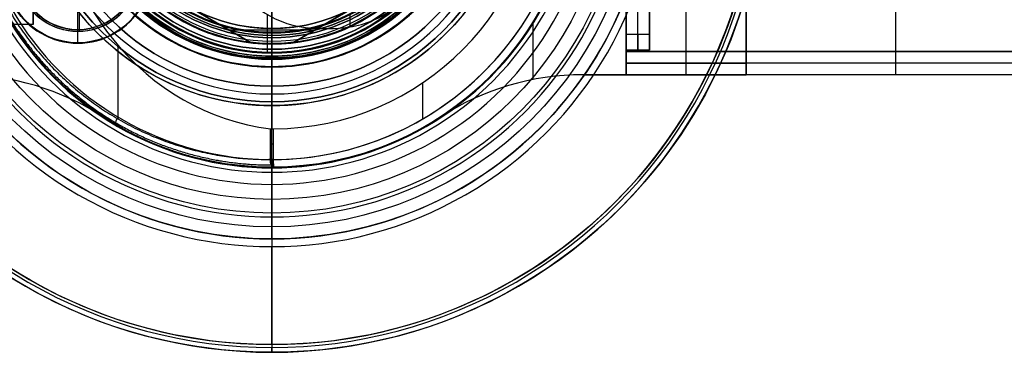
# Model space of a CAD drawing. Units: millimetres. Extents: x -69 to 164, y -34 to 33.
# Drawn here: x -16 to 48, y -32 to -10 of the extents above; entities that cross this region are included whole.
import ezdxf

# ---------------------------------------------------------------- set-up
doc = ezdxf.new("R2010")
doc.units = ezdxf.units.MM
doc.header["$MEASUREMENT"] = 0
doc.layers.add('Predefinito', color=18, linetype='Continuous', true_color=0x000000)

# ---------------------------------------------------------------- blocks, each defined once
blk = doc.blocks.new('10LA23160YY')
at = {"layer": 'Predefinito', "color": 43, "true_color": 0xbcb56b}
for p, q in [((0, -19.5, -47.5), (0, 19.5, -47.5)), ((23, 13.999, 3), (23, -13.999, 3)), ((23, -13.999, -10), (23, 13.999, -10)), ((0, -12.8, -16), (0, 12.8, -16)), ((23, -11.399, 1.4), (23, 11.399, 1.4)), ((23, 11.399, -8.4), (23, -11.399, -8.4)), ((23.75, -11.399, 1.4), (23.75, 11.399, 1.4)), ((23.75, -11.399, -8.4), (23.75, 11.399, -8.4)), ((24.5, -11.399, 1.4), (24.5, 11.399, 1.4)), ((24.5, 11.399, -8.4), (24.5, -11.399, -8.4)), ((-12.498, -11.18, -36.5), (-12.498, -3.182, -36.5)), ((24.5, -4.5, -3.5), (24.5, -12.399, -3.5)), ((-15.5, -10.75, -3.5), (-15.5, -9.094, -3.5)), ((-15.5, -10.75, -3.5), (-22, -10.75, -3.5)), ((16.959, -14.311, -10), (16.959, -10.601, -10)), ((16.959, -14.311, 3), (16.959, -10.601, 3)), ((-12.597, -11.956, -44.5), (-12.597, -11.181, -44.5)), ((-12.597, -11.181, -36.5), (-12.597, -11.181, -44.5)), ((24.5, -11.399, 1.4), (23, -11.399, 1.4)), ((24.5, -11.399, -8.4), (23, -11.399, -8.4)), ((-12.597, -11.956, -44.5), (-12.597, -11.956, -47.5)), ((23, -12.399, -7.4), (23, -12.399, 0.4)), ((23, -12.399, 0.4), (24.5, -12.399, 0.4)), ((24.5, -12.399, -7.4), (23, -12.399, -7.4)), ((23, -13.999, -3.5), (23, -12.399, -3.5)), ((23, -12.399, -3.5), (24.5, -12.399, -3.5)), ((23.75, -12.399, -7.4), (23.75, -12.399, 0.4)), ((24.5, -12.399, -7.4), (24.5, -12.399, 0.4)), ((0, -12.8, 3.4), (0, -12.8, 7.4)), ((0, -13.5, 3.4), (0, -12.8, 3.4)), ((0, -13.5, -13), (0, -12.8, -13)), ((0, -12.8, -16), (0, -12.8, -13)), ((0, -12.959, 7.4), (0, -12.8, 7.4)), ((0, -12.959, 7.5), (0, -12.959, 7.4)), ((0, -12.959, 12), (0, -12.959, 7.5)), ((0, -16, 12.5), (0, -13.459, 12.5)), ((0, -13.5, 3.4), (0, -13.5, -13)), ((20.2, -13.999, 3), (20.2, -13.999, -10)), ((23, -13.999, 3), (20.2, -13.999, 3)), ((20.2, -13.999, -10), (23, -13.999, -10)), ((20.2, -13.999, -3.5), (23, -13.999, -3.5)), ((21.6, -13.999, 3), (21.6, -13.999, -10)), ((23, -13.999, 3), (23, -13.999, -10)), ((0, -16, 15.5), (0, -16, 12.5)), ((0, -19.5, 15.5), (0, -16, 15.5)), ((-10.919, -16.756, 3), (-10.919, -16.756, -10)), ((10.919, -16.756, -10), (10.919, -16.756, 3)), ((0, -20, 15), (0, -20, -47))]:
    blk.add_line(p, q, dxfattribs=at)
for centre, radius in [((0, 0, -16), 20), ((0, 0, 14), 16), ((0, 0, 7.45), 12.959), ((0, 0, 9.75), 12.959), ((0, 0, 5.4), 12.8), ((0, 0, -14.5), 12.8), ((-12.597, -7.181, -46), 4.775)]:
    blk.add_circle(centre, radius, dxfattribs=at)
for centre, radius, start, end in [((0, 0, -10), 20, 303.08933, 56.91067), ((0, 0, 3), 20, 303.08933, 56.91067), ((0, 0, 7.5), 12.959, 270, 180), ((0, 0, 7.4), 12.959, 270, 90), ((0, 0, 3), 20, 180, 236.91067), ((0, 0, 15), 20, 180, 0), ((0, 0, -47), 20, 180, 0), ((0, 0, 15.5), 19.5, 180, 0), ((0, 0, -47.5), 19.5, 180, 0), ((0, 0, 15.5), 16, 180, 0), ((0, 0, 12.5), 16, 180, 0), ((0, 0, 3.4), 13.5, 180, 0), ((0, 0, -13), 13.5, 180, 0), ((0, 0, -4.8), 13.5, 180, 343.74901), ((0, 0, 12.5), 13.459, 180, 0), ((0, 0, 7.4), 12.959, 180, 270), ((0, 0, 7.5), 12.959, 180, 270), ((0, 0, 12), 12.959, 180, 0), ((0, 0, 7.4), 12.8, 180, 0), ((0, 0, 3.4), 12.8, 180, 0), ((0, 0, -13), 12.8, 180, 0), ((0, 0, -16), 12.8, 180, 0), ((0, 0, -10), 20, 180, 236.91067), ((-12.597, -7.181, -44.5), 4, 202.83484, 148.5826), ((-12.597, -7.181, -44.5), 4.775, 180, 0), ((-12.597, -7.181, -47.5), 4.775, 180, 0), ((-12.597, -7.181, -36.5), 4, 202.83484, 346.13344), ((-12.597, -7.181, -40.5), 4, 202.83484, 333.7695), ((-20.2, -30.999, 3), 17, 56.91067, 90), ((-20.2, -30.999, -10), 17, 56.91067, 90), ((-20.2, -30.999, -3.5), 17, 56.91067, 90), ((20.2, -30.999, 3), 17, 90, 123.08933), ((20.2, -30.999, -10), 17, 90, 123.08933), ((20.2, -30.999, -3.5), 17, 90, 123.08933)]:
    blk.add_arc(centre, radius, start, end, dxfattribs=at)
at = {"layer": 'Predefinito', "color": 43, "true_color": 0xbcb56b, "extrusion": (1, 2.21454e-15, -1.17895e-15)}
blk.add_arc((-7, -3.5, -15.5), 3.75, 123.94117, 180, dxfattribs=at)
at = {"layer": 'Predefinito', "color": 43, "true_color": 0xbcb56b, "extrusion": (1, 2.21454e-15, 1.17895e-15)}
blk.add_arc((-7, -3.5, -15.5), 3.75, 180, 236.05883, dxfattribs=at)
at = {"layer": 'Predefinito', "color": 43, "true_color": 0xbcb56b, "extrusion": (1, 7.10543e-15, -7.10543e-15)}
blk.add_arc((-11.399, 0.4, 23), 1, 90, 180, dxfattribs=at)
at = {"layer": 'Predefinito', "color": 43, "true_color": 0xbcb56b, "extrusion": (1, 7.10543e-15, 7.10543e-15)}
blk.add_arc((-11.399, -7.4, 23), 1, 180, 270, dxfattribs=at)
at = {"layer": 'Predefinito', "color": 43, "true_color": 0xbcb56b, "extrusion": (1, 0, 0)}
for centre, radius, start, end in [((-11.399, 0.4, 23.75), 1, 90, 180), ((-11.399, -7.4, 23.75), 1, 180, 270), ((-11.399, 0.4, 24.5), 1, 90, 180), ((-11.399, -7.4, 24.5), 1, 180, 270), ((-13.459, 12), 0.5, 0, 90), ((-19.5, 15), 0.5, 90, 180), ((-19.5, -47), 0.5, 180, 270)]:
    blk.add_arc(centre, radius, start, end, dxfattribs=at)
blk = doc.blocks.new('10TA10460YY')
at = {"layer": 'Predefinito', "color": 9, "true_color": 0xb0c4de}
for p, q in [((0, 4.75, 3), (0, 4.75)), ((0, 3.9, 3), (0, 4.75, 3)), ((0, -4.75), (0, 4.75)), ((0, 3.9, 4), (0, 3.9, 3)), ((0, -3.9, 4), (0, 3.9, 4)), ((-3.9, 0, 3), (-4.75, 0, 3)), ((4.75, 0), (-4.75, 0)), ((-3.9, 0, 4), (-3.9, 0, 3)), ((3.9, 0, 4), (-3.9, 0, 4)), ((4.75, 0, 3), (3.9, 0, 3)), ((3.9, 0, 4), (3.9, 0, 3)), ((4.75, 0, 3), (4.75, 0)), ((-4.75, 0, 3), (-4.75, 0)), ((0, -4.75, 3), (0, -3.9, 3)), ((0, -3.9, 4), (0, -3.9, 3)), ((0, -4.75, 3), (0, -4.75))]:
    blk.add_line(p, q, dxfattribs=at)
for centre, radius in [((0, 0, 1.5), 4.75), ((0, 0, 3.5), 3.9)]:
    blk.add_circle(centre, radius, dxfattribs=at)
for centre, radius, start, end in [((0, 0, 3), 4.75, 0, 180), ((0, 0), 4.75, 0, 180), ((0, 0, 4), 3.9, 90, 180), ((0, 0, 3), 3.9, 90, 180), ((0, 0, 4), 3.9, 270, 90), ((0, 0, 3), 3.9, 270, 90), ((0, 0, 3), 4.75, 180, 0), ((0, 0), 4.75, 180, 0), ((0, 0, 3), 3.9, 180, 270), ((0, 0, 4), 3.9, 180, 270)]:
    blk.add_arc(centre, radius, start, end, dxfattribs=at)
blk = doc.blocks.new('10GV14360YY_03')
at = {"layer": 'Predefinito', "color": 82, "true_color": 0x1ebf1e}
for p, q in [((23, -14, 1.5), (23, 14, 1.5)), ((23, 14), (23, -14)), ((23, -14, 0.75), (23, 14, 0.75)), ((26.892, -14, 1.5), (26.892, 14, 1.5)), ((26.895, -14), (26.895, 14)), ((30.785, 14, 1.5), (30.785, -14, 1.5)), ((30.791, -14), (30.791, 14)), ((40.498, -14, 2.28), (40.498, 14, 2.28)), ((30.785, -14, 1.5), (23, -14, 1.5)), ((23, -14), (30.791, -14)), ((23, -14, 1.5), (23, -14))]:
    blk.add_line(p, q, dxfattribs=at)
at = {"layer": 'Predefinito', "color": 82, "true_color": 0x1ebf1e, "extrusion": (0, 1, 0)}
blk.add_arc((-30.791, 62.317, -14), 62.317, 251.61739, 270, dxfattribs=at)
at = {"layer": 'Predefinito', "color": 82, "true_color": 0x1ebf1e, "extrusion": (1.80402e-16, 1, -5.42858e-16)}
blk.add_open_spline([(49.962, -14, 4.601), (43.778, -14, 2.546), (37.301, -14, 1.5), (30.785, -14, 1.5)], degree=3, dxfattribs=at)
blk = doc.blocks.new('10GV14360YY_02')
at = {"layer": 'Predefinito', "color": 254, "true_color": 0xcccccc}
for p, q in [((23, -14, 10), (23, -12.5, 10)), ((23, -12.5, 10), (30.785, -12.5, 10)), ((23, -12.5), (23, -14)), ((30.791, -12.5), (23, -12.5)), ((23, -12.5, 10), (23, -12.5)), ((23, -14, 5), (23, -12.5, 5)), ((26.892, -14, 10), (26.892, -12.5, 10)), ((26.895, -14), (26.895, -12.5)), ((30.785, -14, 10), (30.785, -12.5, 10)), ((30.791, -14), (30.791, -12.5)), ((40.498, -14, 10.78), (40.498, -12.5, 10.78)), ((30.785, -13.25, 10), (23, -13.25, 10)), ((23, -13.25), (30.791, -13.25)), ((23, -13.25), (23, -13.25, 10)), ((30.785, -14, 10), (23, -14, 10)), ((23, -14), (30.791, -14)), ((23, -14, 10), (23, -14))]:
    blk.add_line(p, q, dxfattribs=at)
at = {"layer": 'Predefinito', "color": 254, "true_color": 0xcccccc, "extrusion": (-3.50984e-16, 1, 2.16913e-15)}
blk.add_arc((-30.791, 62.317, -12.5), 62.317, 251.61739, 270, dxfattribs=at)
at = {"layer": 'Predefinito', "color": 254, "true_color": 0xcccccc, "extrusion": (0, 1, 0)}
blk.add_arc((-30.791, 62.317, -13.25), 62.317, 251.61739, 270, dxfattribs=at)
at = {"layer": 'Predefinito', "color": 254, "true_color": 0xcccccc, "extrusion": (-1.52819e-16, 1, 9.44443e-16)}
blk.add_arc((-30.791, 62.317, -14), 62.317, 251.61739, 270, dxfattribs=at)
at = {"layer": 'Predefinito', "color": 254, "true_color": 0xcccccc, "extrusion": (0, 1, 0)}
for points in [[(30.785, -12.5, 10), (37.301, -12.5, 10), (43.778, -12.5, 11.046), (49.962, -12.5, 13.101)], [(49.962, -13.25, 13.101), (43.778, -13.25, 11.046), (37.301, -13.25, 10), (30.785, -13.25, 10)], [(49.962, -14, 13.101), (43.778, -14, 11.046), (37.301, -14, 10), (30.785, -14, 10)]]:
    blk.add_open_spline(points, degree=3, dxfattribs=at)
blk = doc.blocks.new('10GV14360YY_01')
at = {"layer": 'Predefinito', "color": 254, "true_color": 0xcccccc}
for p, q in [((23, -14, 1.5), (23, 14, 1.5)), ((23, 14), (23, -14)), ((23, -14, 0.75), (23, 14, 0.75)), ((26.892, -14, 1.5), (26.892, 14, 1.5)), ((26.895, -14), (26.895, 14)), ((30.785, 14, 1.5), (30.785, -14, 1.5)), ((30.791, -14), (30.791, 14)), ((40.498, -14, 2.28), (40.498, 14, 2.28)), ((30.785, -14, 1.5), (23, -14, 1.5)), ((23, -14), (30.791, -14)), ((23, -14, 1.5), (23, -14))]:
    blk.add_line(p, q, dxfattribs=at)
at = {"layer": 'Predefinito', "color": 254, "true_color": 0xcccccc, "extrusion": (0, 1, 0)}
blk.add_arc((-30.791, 62.317, -14), 62.317, 251.61739, 270, dxfattribs=at)
at = {"layer": 'Predefinito', "color": 254, "true_color": 0xcccccc, "extrusion": (1.80402e-16, 1, -5.42858e-16)}
blk.add_open_spline([(49.962, -14, 4.601), (43.778, -14, 2.546), (37.301, -14, 1.5), (30.785, -14, 1.5)], degree=3, dxfattribs=at)
blk = doc.blocks.new('MSBR_0')
at = {"layer": 'Predefinito', "color": 7, "true_color": 0xffe7e7}
for p, q in [((-12.35, 24.3), (-9.5, 24.3)), ((-12.55, 23.6), (-12.55, 24.1)), ((-11.6, 23.4), (-12.35, 23.4)), ((-11.3, 23.1), (-11.3, 22.916)), ((-11.3, 21.884), (-11.3, 21.7)), ((-12.55, 3.5), (-12.55, 21.2)), ((-11.6, 21.4), (-12.35, 21.4)), ((-12.547, 3.5, -0.278), (-10.113, 3.5, -0.278)), ((-11, 3.5, 3), (-11, 3.5, 4)), ((-11, 3.5, 4), (-11, 0, 4)), ((-11, 0, 3), (-11, 3.5, 3)), ((-11, 3.5, 3.5), (-11, 0, 3.5)), ((-11, 1.75, 3), (-11, 1.75, 4)), ((-11, 0, 3), (-11, 0, 4)), ((-10.909, 0, 5.086), (-10.096, 0, 5.086))]:
    blk.add_line(p, q, dxfattribs=at)
at = {"layer": 'Predefinito', "color": 7, "true_color": 0xffe7e7, "extrusion": (0, 1, 0)}
for centre, radius in [((0, 0, 24.3), 12.35), ((0, 0, 23.85), 12.55), ((0, 0, 23.4), 11.6), ((0, 0, 23.008), 11.3), ((0, 0, 21.792), 11.3), ((0, 0, 10.6), 12.55)]:
    blk.add_circle(centre, radius, dxfattribs=at)
at = {"layer": 'Predefinito', "color": 7, "true_color": 0xffe7e7, "extrusion": (6.12303e-17, 1, 6.12303e-17)}
for centre, radius in [((0, 0, 23.29), 12.025), ((0, 0, 22.4), 12.915), ((0, 0, 21.51), 12.025)]:
    blk.add_circle(centre, radius, dxfattribs=at)
at = {"layer": 'Predefinito', "color": 7, "true_color": 0xffe7e7}
for centre, radius, start, end in [((-12.35, 24.1), 0.2, 90, 180), ((-12.025, 22.4), 0.89, 35.44055, 180), ((-12.35, 23.6), 0.2, 180, 270), ((-11.6, 23.1), 0.3, 0, 90), ((-12.025, 22.4), 0.89, 180, 324.55945), ((-12.35, 21.2), 0.2, 90, 180), ((-11.6, 21.7), 0.3, 270, 0)]:
    blk.add_arc(centre, radius, start, end, dxfattribs=at)
at = {"layer": 'Predefinito', "color": 7, "true_color": 0xffe7e7, "extrusion": (4.57106e-13, 1, 6.57477e-29)}
blk.add_arc((0, 0, 24.3), 12.35, 180, 0, dxfattribs=at)
at = {"layer": 'Predefinito', "color": 7, "true_color": 0xffe7e7, "extrusion": (0, 1, -9.14212e-13)}
blk.add_arc((0, 0, 24.3), 12.35, 360, 90, dxfattribs=at)
at = {"layer": 'Predefinito', "color": 7, "true_color": 0xffe7e7, "extrusion": (0, 1, 0)}
for centre, radius, start, end in [((0, 0, 24.1), 12.55, 90, 0), ((0, 0, 24.1), 12.55, 0, 90), ((0, 0, 23.1), 11.3, 270, 180), ((0, 0, 21.7), 11.3, 270, 180), ((4.5, 4, 1.75), 6.5, 0, 84.65394), ((4.5, 3, 1.75), 6.5, 302.19684, 0)]:
    blk.add_arc(centre, radius, start, end, dxfattribs=at)
at = {"layer": 'Predefinito', "color": 7, "true_color": 0xffe7e7, "extrusion": (2.83085e-16, 1, 4.00685e-32)}
blk.add_arc((0, 0, 23.6), 12.55, 180, 90, dxfattribs=at)
at = {"layer": 'Predefinito', "color": 7, "true_color": 0xffe7e7, "extrusion": (-1.63521e-29, 1, 1.0241e-13)}
blk.add_arc((0, 0, 23.4), 12.35, 0, 90, dxfattribs=at)
at = {"layer": 'Predefinito', "color": 7, "true_color": 0xffe7e7, "extrusion": (-5.14928e-14, 1, 0)}
blk.add_arc((0, 0, 23.4), 12.35, 180, 0, dxfattribs=at)
at = {"layer": 'Predefinito', "color": 7, "true_color": 0xffe7e7, "extrusion": (-2.88624e-28, 1, 1.88478e-12)}
blk.add_arc((0, 0, 23.4), 11.6, 270, 360, dxfattribs=at)
at = {"layer": 'Predefinito', "color": 7, "true_color": 0xffe7e7, "extrusion": (-4.71194e-13, 1, -7.21559e-29)}
blk.add_arc((0, 0, 23.4), 11.6, 0, 180, dxfattribs=at)
at = {"layer": 'Predefinito', "color": 7, "true_color": 0xffe7e7, "extrusion": (6.12303e-17, 1, -1.572e-16)}
blk.add_arc((0, 0, 22.916), 11.3, 270, 90, dxfattribs=at)
at = {"layer": 'Predefinito', "color": 7, "true_color": 0xffe7e7, "extrusion": (0, 1, 1.572e-16)}
blk.add_arc((0, 0, 21.884), 11.3, 270, 90, dxfattribs=at)
at = {"layer": 'Predefinito', "color": 7, "true_color": 0xffe7e7, "extrusion": (2.83085e-16, 1, 2.83085e-16)}
blk.add_arc((0, 0, 21.2), 12.55, 90, 0, dxfattribs=at)
at = {"layer": 'Predefinito', "color": 7, "true_color": 0xffe7e7, "extrusion": (-2.00342e-32, 1, 2.83085e-16)}
blk.add_arc((0, 0, 21.2), 12.55, 0, 90, dxfattribs=at)
at = {"layer": 'Predefinito', "color": 7, "true_color": 0xffe7e7, "extrusion": (0, 1, -1.82785e-12)}
blk.add_arc((0, 0, 21.4), 12.35, 0, 90, dxfattribs=at)
at = {"layer": 'Predefinito', "color": 7, "true_color": 0xffe7e7, "extrusion": (-4.56962e-13, 1, -3.64858e-45)}
blk.add_arc((0, 0, 21.4), 12.35, 180, 0, dxfattribs=at)
at = {"layer": 'Predefinito', "color": 7, "true_color": 0xffe7e7, "extrusion": (3.88961e-14, 1, 5.95632e-30)}
blk.add_arc((0, 0, 21.4), 11.6, 0, 180, dxfattribs=at)
at = {"layer": 'Predefinito', "color": 7, "true_color": 0xffe7e7, "extrusion": (2.38253e-29, 1, -1.55584e-13)}
blk.add_arc((0, 0, 21.4), 11.6, 270, 0, dxfattribs=at)
at = {"layer": 'Predefinito', "color": 7, "true_color": 0xffe7e7, "extrusion": (3.1463e-13, 1, 1.36626e-14)}
blk.add_arc((0, 0, 3.5), 12.55, 291.01214, 64.00791, dxfattribs=at)
at = {"layer": 'Predefinito', "color": 7, "true_color": 0xffe7e7, "extrusion": (1.54551e-12, 1, -1.40771e-12)}
blk.add_arc((4.5, 4, 3.5), 6.5, 360, 84.65394, dxfattribs=at)
at = {"layer": 'Predefinito', "color": 7, "true_color": 0xffe7e7, "extrusion": (3.65778e-12, 1, 2.32242e-12)}
blk.add_arc((4.5, 3, 3.5), 6.5, 302.19684, 0, dxfattribs=at)
at = {"layer": 'Predefinito', "color": 7, "true_color": 0xffe7e7, "extrusion": (-1.09424e-16, 1, 1.0103e-16)}
blk.add_arc((4.5, 4), 6.5, 360, 84.65394, dxfattribs=at)
at = {"layer": 'Predefinito', "color": 7, "true_color": 0xffe7e7, "extrusion": (8.22033e-17, 1, 5.96193e-17)}
blk.add_arc((4.5, 3), 6.5, 302.19684, 0, dxfattribs=at)
blk = doc.blocks.new('10OR1116000')
at = {"layer": 'Predefinito', "color": 250, "true_color": 0x333333}
for centre, radius in [((0, 0, 0.89), 23.865), ((0, 0, 1.78), 22.975), ((0, 0), 22.975), ((0, 0, 0.89), 22.085)]:
    blk.add_circle(centre, radius, dxfattribs=at)
at = {"layer": 'Predefinito', "color": 250, "true_color": 0x333333, "extrusion": (1, 0, 0)}
blk.add_circle((-22.975, 0.89), 0.89, dxfattribs=at)
blk = doc.blocks.new('10MN04460YY')
at = {"layer": 'Predefinito', "color": 9, "true_color": 0xb0c4de}
for p, q in [((0, -24.65, 70.35), (0, -2.1, 70.35)), ((-9.977, -16.879, 47.652), (-9.977, -12.117, 47.652)), ((9.806, -16.856, 43), (9.806, -14.511, 43)), ((-0.1, -19.5, 43.047), (-0.1, -17.502, 43.047)), ((0.111, -19.5, 43), (0.111, -17.513, 43)), ((0, -20, 43.552), (0, -20, 51.5)), ((0, -24.65, 70.35), (0, -24.65, 75.5)), ((0, -31.5, 76), (0, -25.15, 76)), ((0, -32, 70.685), (0, -32, 75.5))]:
    blk.add_line(p, q, dxfattribs=at)
for centre, radius in [((0, 0, 73.092), 32), ((0, 0, 76), 31.5), ((0, 0, 72.925), 24.65)]:
    blk.add_circle(centre, radius, dxfattribs=at)
for centre, radius, start, end in [((0, 0, 47.5), 20, 244.26916, 115.73084), ((0, 0, 43.5), 20, 270.32569, 89.67431), ((0, 0, 43), 19.5, 270.32569, 89.67431), ((0, 0, 43), 19.5, 270.32569, 89.67431), ((0, 0, 70.685), 32, 180, 0), ((0, 0, 75.5), 32, 180, 0), ((0, 0, 70.222), 31.689, 180, 0), ((0, 0, 76), 31.5, 180, 0), ((0, 0, 76), 25.15, 180, 0), ((0, 0, 75.5), 24.65, 180, 0), ((0, 0, 70.35), 24.65, 180, 0), ((0, 0, 64.34), 23.22, 180, 0), ((0, 0, 60.685), 21.11, 180, 0), ((0, 0, 56.683), 20.328, 180, 0), ((0, 0, 52.751), 20.039, 180, 0), ((0, 0, 51.5), 20, 209.06514, 0), ((0, 0, 43), 17.513, 270.36265, 0)]:
    blk.add_arc(centre, radius, start, end, dxfattribs=at)
at = {"layer": 'Predefinito', "color": 9, "true_color": 0xb0c4de, "extrusion": (0.422618, -2.58052e-17, 0.906308)}
blk.add_arc((0, 16.415, 38.971), 17.601, 6.09316, 173.90684, dxfattribs=at)
at = {"layer": 'Predefinito', "color": 9, "true_color": 0xb0c4de, "extrusion": (1, 0, 0)}
for centre, radius, start, end in [((0, 38.842), 18, 112.26108, 166.60335), ((-19.5, 43.5, 0.111), 0.5, 180.69876, 270)]:
    blk.add_arc(centre, radius, start, end, dxfattribs=at)
at = {"layer": 'Predefinito', "color": 9, "true_color": 0xb0c4de, "extrusion": (0.800888, -0.468087, -0.37346)}
blk.add_arc((-19.5, 44.657, -17.978), 0.5, 180, 257.68635, dxfattribs=at)
at = {"layer": 'Predefinito', "color": 9, "true_color": 0xb0c4de, "extrusion": (0, 1, 0)}
blk.add_arc((-0.111, 43.5, -18.501), 0.5, 270, 295, dxfattribs=at)
at = {"layer": 'Predefinito', "color": 9, "true_color": 0xb0c4de, "extrusion": (3.91839e-14, 1, 9.35127e-13)}
blk.add_arc((-0.111, 43.5, -19.5), 0.5, 270, 295, dxfattribs=at)
at = {"layer": 'Predefinito', "color": 9, "true_color": 0xb0c4de, "extrusion": (0.906296, 0.005152, -0.422613)}
blk.add_arc((-19.5, 39.425, -18.384), 0.5, 180, 270.13764, dxfattribs=at)
at = {"layer": 'Predefinito', "color": 9, "true_color": 0xb0c4de, "extrusion": (0.999984, 0.005684, 1.0658e-14)}
blk.add_arc((-19.5, 43.5), 0.5, 180, 270, dxfattribs=at)
at = {"layer": 'Predefinito', "color": 9, "true_color": 0xb0c4de, "extrusion": (1, 0, 1.36057e-16)}
for centre, radius, start, end in [((-40.228, 51.5), 20.228, 0, 3.54711), ((-193.343, 42.008), 173.637, 3.54711, 4.84799), ((-39.089, 55.092), 18.828, 4.84799, 17.28138), ((-30.266, 57.836), 9.589, 17.28138, 42.70554), ((-40.706, 48.2), 23.796, 42.70554, 67.73311)]:
    blk.add_arc(centre, radius, start, end, dxfattribs=at)
at = {"layer": 'Predefinito', "color": 9, "true_color": 0xb0c4de, "extrusion": (1, -6.17147e-49, 1.36057e-16)}
for centre, start, end in [((-25.15, 75.5), 0, 90), ((-31.5, 75.5), 90, 180)]:
    blk.add_arc(centre, 0.5, start, end, dxfattribs=at)
at = {"layer": 'Predefinito', "color": 9, "true_color": 0xb0c4de, "extrusion": (1, 8.85471e-49, 1.36057e-16)}
blk.add_arc((-31.5, 70.685), 0.5, 180, 247.73311, dxfattribs=at)
at = {"layer": 'Predefinito', "color": 9, "true_color": 0xb0c4de, "extrusion": (-0.422618, -6.09935e-16, -0.906308)}
blk.add_rational_spline([(-17.256, -9.473, 51.047), (-11.683, -19.5, 48.448), (-0.211, -19.5, 43.099), (-0.156, -19.5, 43.073), (-0.1, -19.5, 43.047)], [0.87027373967, 0.804069671752, 1, 0.998824094874, 0.997657631776], degree=2, knots=[10.664562, 10.664562, 10.664562, 32.214173, 32.214173, 32.343506, 32.343506, 32.343506], dxfattribs=at)
at = {"layer": 'Predefinito', "color": 9, "true_color": 0xb0c4de, "extrusion": (-0.413882, -5.40513e-12, -0.910331)}
blk.add_open_spline([(-17.482, -9.716, 51.5), (-15.75, -12.831, 50.712), (-10.584, -18.109, 48.364), (-3.45, -20.02, 45.12), (0.114, -20, 43.5)], degree=3, dxfattribs=at)
at = {"layer": 'Predefinito', "color": 9, "true_color": 0xb0c4de}
blk.add_rational_spline([(-17.437, -9.62, 51.226), (-15.717, -12.726, 50.431), (-10.514, -18.013, 48.023), (-3.515, -19.861, 44.787), (-0.036, -19.855, 43.18)], [0.913733056979, 0.908206254918, 0.891530971599, 0.866458157482, 0.853129293617], degree=3, dxfattribs=at)
blk.add_open_spline([(-0.1, -17.502, 43.047), (-0.032, -17.51, 43.015), (0.035, -17.513, 43), (0.111, -17.513, 43)], degree=3, dxfattribs=at)

msp = doc.modelspace()

# ---------------------------------------------------------------- linework, layer by layer
at = {"layer": 'Predefinito'}
for p, q in [((-1.347, -11.924, 17.3), (-9.653, -7.128, 17.3)), ((-9.653, -7.128, 15.9), (-1.347, -11.924, 15.9)), ((9.653, -7.128, 17.3), (1.347, -11.924, 17.3)), ((1.347, -11.924, 15.9), (9.653, -7.128, 15.9)), ((-1.347, -11.924, 14.5), (-5.5, -9.526, 14.5)), ((5.5, -9.526, 14.5), (1.347, -11.924, 14.5)), ((0, -12, 17.3), (0, -9.6, 17.3)), ((0, -12.6, 8.3), (0, -10.1, 8.3)), ((2.75, -11.114, 14.5), (-2.75, -11.114, 14.5)), ((0, -12, 14.5), (0, -11, 14.5)), ((0, -13, 13.3), (0, -11, 13.3)), ((0, -11, 13.3), (0, -11, 14.5)), ((0, -11.25, 23), (0, -11.827, 24)), ((0, -11.25, 20.5), (0, -11.25, 23)), ((0, -11.25, 20.5), (0, -11.458, 20.5)), ((0, -11.458, 14.5), (0, -11.458, 20.5)), ((0, -11.458, 14.5), (0, -11.958, 14)), ((-1.347, -11.924, 17.3), (-1.347, -11.924, 14.5)), ((0, -11.827, 24), (0, -12.01, 24)), ((0, -11.958, 14), (0, -14.75, 14)), ((0, -12, 14.5), (0, -12, 17.3)), ((1.347, -11.924, 14.5), (1.347, -11.924, 17.3)), ((0, -12.6, 8.5), (0, -12.6, 8.3)), ((0, -13, 8.8), (0, -12.9, 8.8)), ((0, -13, 8.8), (0, -13.5, 9.3)), ((0, -13, 13.3), (0, -13.5, 12.8)), ((0, -13.5, 12.8), (0, -13.5, 9.3)), ((0, -14.75, 13), (0, -14.75, 14)), ((0, -14.75, 13), (0, -15.25, 12.5)), ((0, -15.75, 12.5), (0, -15.25, 12.5)), ((0, -15.75, 14.5), (0, -15.75, 12.5))]:
    msp.add_line(p, q, dxfattribs=at)
for centre, radius in [((0, 0, 13.5), 15.75), ((0, 0, 13.5), 14.75), ((0, 0, 11.05), 13.5), ((0, 0, 8.4), 12.6), ((0, 0, 17.5), 11.459), ((0, 0, 21.75), 11.25), ((0, 0, 13.9), 11)]:
    msp.add_circle(centre, radius, dxfattribs=at)
for centre, radius, start, end in [((0, 0, 14.5), 15.75, 90, 270), ((0, 0, 12.5), 15.75, 90, 270), ((0, 0, 14.5), 15.75, 270, 90), ((0, 0, 12.5), 15.75, 270, 90), ((0, 0, 14), 14.75, 90, 270), ((0, 0, 13), 14.75, 270, 90), ((0, 0, 14), 14.75, 270, 90), ((0, 0, 24), 12.01, 90, 270), ((0, 0, 24), 11.827, 90, 270), ((0, 0, 24), 12.01, 270, 90), ((0, 0, 14), 11.959, 270, 90), ((0, 0, 24), 11.827, 270, 90), ((0, 0, 20.5), 11.459, 90, 270), ((0, 0, 23), 11.25, 90, 270), ((0, 0, 20.5), 11.25, 90, 270), ((0, 0, 14.5), 11.459, 270, 90), ((0, 0, 20.5), 11.459, 270, 90), ((0, 0, 23), 11.25, 270, 90), ((0, 0, 20.5), 11.25, 270, 90), ((0, 0, 12.5), 15.25, 180, 360), ((0, 0, 13), 14.75, 180, 270), ((0, 0, 9.3), 13.5, 180, 360), ((0, 0, 12.8), 13.5, 180, 360), ((0, 0, 8.8), 13, 180, 360), ((0, 0, 13.3), 13, 180, 360), ((0, 0, 8.8), 12.9, 180, 360), ((0, 0, 8.5), 12.6, 180, 360), ((0, 0, 8.3), 12.6, 180, 360), ((0, 0, 14), 11.959, 180, 270), ((0, 0, 14.5), 11.459, 180, 270), ((0, 0, 13.3), 11, 180, 360), ((0, 0, 14.5), 11, 240, 300), ((0, 0, 17.3), 12, 263.55646, 276.44354), ((0, 0, 14.5), 12, 263.55646, 276.44354), ((0, 0, 15.9), 12, 263.55646, 276.44354)]:
    msp.add_arc(centre, radius, start, end, dxfattribs=at)
at = {"layer": 'Predefinito', "extrusion": (1, -2.03857e-15, 2.52862e-12)}
msp.add_arc((4.547, 11.996), 20.45, 144.05605, 172.96614, dxfattribs=at)
at = {"layer": 'Predefinito', "extrusion": (1, -1.9984e-15, 1.14606e-15)}
msp.add_arc((-12.9, 8.5), 0.3, 0, 90, dxfattribs=at)

# ---------------------------------------------------------------- block references
at = {"layer": 'Predefinito'}
for name, p, rotation in [('10MN04460YY', (0, 0, -25.5), 359.9999999999998), ('10OR1116000', (0, 0, 46.35), 360), ('10LA23160YY', (0, 0, 0), 360), ('10GV14360YY_03', (0, 0, -10), 359.9999999999999), ('10TA10460YY', (-12.597, -7.181, -47.5), 360)]:
    msp.add_blockref(name, p, dxfattribs=dict(at, rotation=rotation))
at = {"layer": 'Predefinito', "extrusion": (1, 5.68474e-30, -1.97215e-31)}
msp.add_blockref('MSBR_0', (0, -16), dxfattribs=at)
at = {"layer": 'Predefinito'}
for name, p in [('10GV14360YY_02', (0, 0, -8.5)), ('10GV14360YY_01', (0, 0, 1.5))]:
    msp.add_blockref(name, p, dxfattribs=at)

doc.saveas('drawing.dxf')
